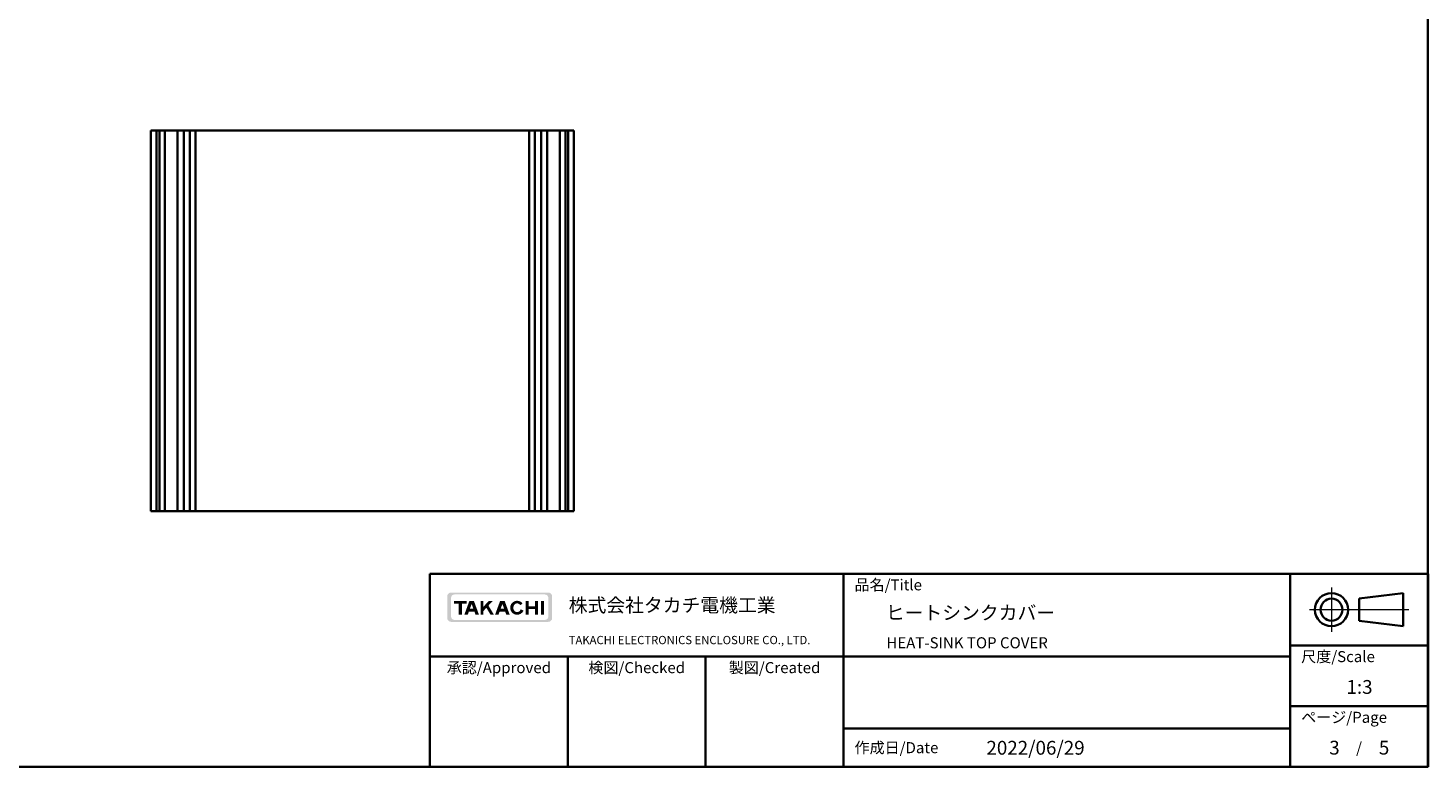
# Model space of a CAD drawing. Units: millimetres. Extents: x 0 to 5905, y 0 to 1124.
# Drawn here: x 2973 to 3734, y 0 to 402 of the extents above; entities that cross this region are included whole.
import ezdxf
from ezdxf.enums import TextEntityAlignment as Align

# ---------------------------------------------------------------- set-up
doc = ezdxf.new("R2010")
doc.units = ezdxf.units.MM
doc.header["$LTSCALE"] = 2.5
for name, color, linetype, lineweight in [('Border (ISO)', 7, 'Continuous', 35), ('Hatch (ISO)', 1, 'Continuous', 18), ('Title (ISO)', 7, 'Continuous', 35), ('Visible (ISO)', 7, 'Continuous', 35)]:
    doc.layers.add(name, color=color, linetype=linetype, lineweight=lineweight)
doc.styles.add('Note Text (TK)', font='MS PGothic.ttf')
doc.styles.add('文字スタイル67', font='arial.ttf')

# ---------------------------------------------------------------- blocks, each defined once
blk = doc.blocks.new('図面枠 tk図枠')
at = {"layer": 'Border (ISO)'}
for p in [(405.4999999999999, 289), (14.50000000000001, 8.000000000000007)]:
    blk.add_line(p, (405.4999999999999, 8.000000000000007), dxfattribs=at)
blk = doc.blocks.new('表題欄 tk表題欄')
at = {"layer": 'Hatch (ISO)'}
h = blk.add_hatch(color=256, dxfattribs=at)
edge = h.paths.add_edge_path(flags=0)
edge.add_arc((95.57537688673352, 236.2990653650367), 0.5958259999999996, 269.9999999999897, 360)
edge.add_line((96.17120288673351, 236.2990653650368), (96.17120288673348, 239.7107813650365))
edge.add_arc((95.5753768867335, 239.7107813650366), 0.5958259999999996, 0, 90.0000000000068)
edge.add_line((95.57537688673342, 240.3066073650366), (79.13710888673356, 240.3066073650366))
edge.add_arc((79.13710888673353, 239.7107813650366), 0.5958259999999996, 89.99999999999744, 180)
edge.add_line((78.54128288673353, 239.7107813650365), (78.54128288673331, 236.2990653650368))
edge.add_arc((79.13710888673332, 236.2990653650365), 0.5958259999999996, 180, 270.0000000000231)
edge.add_line((79.13710888673356, 235.7032393650365), (95.57537688673342, 235.7032393650367))
edge = h.paths.add_edge_path()
edge.add_line((77.83935088673357, 239.9556413650366), (77.83935088673357, 236.0542053650368))
edge.add_arc((78.54128288673346, 236.0542053650367), 0.7019319999998935, 180, 270.0000000000087)
edge.add_line((78.54128288673357, 235.3522733650368), (96.17120288673352, 235.3522733650368))
edge.add_arc((96.17120288673351, 236.0542053650367), 0.7019319999998921, 270, 360)
edge.add_line((96.8731348867334, 236.0542053650368), (96.87313488673352, 239.9556413650366))
edge.add_arc((96.1712028867336, 239.9556413650367), 0.7019319999998921, 0, 90.00000000000873)
edge.add_line((96.17120288673348, 240.6575733650367), (78.54128288673357, 240.6575733650366))
edge.add_arc((78.54128288673357, 239.9556413650366), 0.7019319999999984, 90, 180)
for points in [[(79.07181288673355, 239.1476033650369), (79.07181288673355, 238.6578833650367), (79.92066088673353, 238.6578833650367), (79.92066088673353, 236.6581933650368), (80.50832488673353, 236.6581933650368), (80.50832488673353, 238.6578833650367), (81.35717288673355, 238.6578833650367), (81.35717288673355, 239.1476033650369)], [(85.68407849525303, 236.6581933650368), (84.9434673993943, 237.8918698287545), (84.41792288673358, 237.3246628822781), (84.41792288673358, 236.6581933650368), (83.89555488673355, 236.6581933650368), (83.89555488673355, 239.1476033650369), (84.41792288673358, 239.1476033650369), (84.41792288673358, 238.0993979968839), (85.38913556809511, 239.1476033650369), (86.10696490847272, 239.1476033650369), (85.31925422435492, 238.2974470774499), (86.30334488673353, 236.6581933650368)], [(92.09142939614459, 239.1476033650369), (92.09142939614459, 236.6581933650368), (92.60971639614465, 236.6581933650368), (92.60971639614465, 237.6580383650368), (93.76872039614462, 237.6580383650368), (93.76872039614462, 236.6581933650368), (94.28700739614459, 236.6581933650368), (94.28700739614459, 239.1476033650369), (93.76872039614462, 239.1476033650369), (93.76872039614462, 238.1477583650367), (92.60971639614465, 238.1477583650367), (92.60971639614465, 239.1476033650369)], [(94.84202339614467, 239.1476033650369), (94.84202339614467, 236.6581933650368), (95.36439139614473, 236.6581933650368), (95.36439139614473, 239.1476033650369)]]:
    blk.add_hatch(color=256, dxfattribs=at).paths.add_polyline_path(points)
h = blk.add_hatch(color=256, dxfattribs=at)
h.paths.add_polyline_path([(82.59020695886475, 237.7110913650368), (81.95242681460243, 237.7110913650368), (82.27131688673356, 238.5794973650367)], flags=0)
h.paths.add_polyline_path([(82.77903014574996, 237.1968853650368), (81.76360362771717, 237.1968853650368), (81.56578886050404, 236.6581933650368), (80.94907288673355, 236.6581933650368), (81.86321688673357, 239.1476033650369), (82.67941688673353, 239.1476033650369), (83.59356088673351, 236.6581933650368), (82.97684491296302, 236.6581933650368)])
h = blk.add_hatch(color=256, dxfattribs=at)
h.paths.add_polyline_path([(87.52707281460246, 237.7110913650368), (88.16485295886469, 237.7110913650368), (87.84596288673359, 238.5794973650367)], flags=0)
h.paths.add_polyline_path([(87.14043486050403, 236.6581933650368), (87.3382496277172, 237.1968853650368), (88.35367614574989, 237.1968853650368), (88.551490912963, 236.6581933650368), (89.16820688673343, 236.6581933650368), (88.25406288673352, 239.1476033650369), (87.43786288673356, 239.1476033650369), (86.52371888673358, 236.6581933650368)])
h = blk.add_hatch(color=256, dxfattribs=at)
edge = h.paths.add_edge_path()
edge.add_arc((90.52309888673334, 237.9028983650369), 1.273272000000011, 38.55054079078439, 336.5820184016556)
edge.add_line((91.69149139614446, 237.3968543650369), (91.17255542714857, 237.6216113977801))
edge.add_ellipse((90.52309888673352, 237.9028983650369), major_axis=(0, -0.7998759999999119), ratio=0.8673469387756529, start_angle=128.5505407907963, end_angle=426.582018401653, ccw=False)
edge.add_line((91.09381514418376, 238.3576891122095), (91.51887237036831, 238.6964075050431))
at = {"layer": 'Title (ISO)'}
for p, q in [((74.70882392282105, 244.052739026017), (255.7088239228211, 244.052739026017)), ((74.70882392282105, 209.052739026017), (74.70882392282105, 244.052739026017)), ((149.7088239228211, 244.052739026017), (149.7088239228211, 209.052739026017)), ((230.7088239228211, 244.052739026017), (230.7088239228211, 209.052739026017)), ((255.7088239228211, 244.052739026017), (255.7088239228211, 209.052739026017)), ((243.2088239228211, 239.552739026017), (251.2088239228211, 240.5527390260171)), ((243.2088239228211, 239.552739026017), (243.2088239228211, 235.552739026017)), ((251.2088239228211, 234.552739026017), (251.2088239228211, 240.5527390260171)), ((243.2088239228211, 235.552739026017), (251.2088239228211, 234.552739026017)), ((230.7088239228211, 231.052739026017), (255.7088239228211, 231.052739026017)), ((74.70882392282105, 229.052739026017), (230.7088239228211, 229.052739026017)), ((99.70882392282108, 229.052739026017), (99.70882392282108, 209.052739026017)), ((124.708823922821, 229.052739026017), (124.708823922821, 209.052739026017)), ((230.7088239228211, 220.052739026017), (255.7088239228211, 220.052739026017)), ((149.7088239228211, 216.052739026017), (230.7088239228211, 216.052739026017)), ((255.7088239228211, 209.052739026017), (74.70882392282105, 209.052739026017))]:
    blk.add_line(p, q, dxfattribs=at)
at = {"layer": 'Title (ISO)', "color": 4, "linetype": 'Continuous', "lineweight": 18}
for p, q in [((238.2088239228211, 241.552739026017), (238.2088239228211, 233.552739026017)), ((252.2088239228211, 237.552739026017), (234.2088239228211, 237.552739026017))]:
    blk.add_line(p, q, dxfattribs=at)
at = {"layer": 'Title (ISO)'}
for radius in [3, 2]:
    blk.add_circle((238.2088239228211, 237.552739026017), radius, dxfattribs=at)
at = {"layer": 'Title (ISO)', "color": 1, "char_height": 2.000000029802322, "line_spacing_factor": 1.5, "style": 'Note Text (TK)'}
for s, insert, attachment_point in [('\\fＭＳ Ｐゴシック|b0|i0;{\\H2.0000;品名/Title}', (151.708823922821, 242.052739026017), 4), ('\\fＭＳ Ｐゴシック|b0|i0;{\\H2.0000;尺度/Scale}', (232.7088239228211, 229.052739026017), 4), ('\\fＭＳ Ｐゴシック|b0|i0;{\\H2.0000;承認/Approved}', (87.20882392282108, 227.052739026017), 5), ('\\fＭＳ Ｐゴシック|b0|i0;{\\H2.0000;検図/Checked}', (112.208823922821, 227.052739026017), 5), ('\\fＭＳ Ｐゴシック|b0|i0;{\\H2.0000;製図/Created}', (137.2088239228211, 227.052739026017), 5), ('\\fＭＳ Ｐゴシック|b0|i0;{\\H2.0000;ページ/Page}', (232.7088239228211, 218.052739026017), 4), ('\\fＭＳ Ｐゴシック|b0|i0;{\\H2.0000;作成日/Date}', (151.708823922821, 212.552739026017), 4)]:
    blk.add_mtext(s, dxfattribs=dict(at, insert=insert, attachment_point=attachment_point))
at = {"layer": 'Title (ISO)', "color": 7, "line_spacing_factor": 1.5, "style": 'Note Text (TK)'}
for s, insert, char_height, attachment_point in [('株式会社タカチ電機工業', (99.87313488673345, 238.052739026017), 2.5, 4), ('\\fArial|b0|i0;{\\H1.4986;TAKACHI ELECTRONICS ENCLOSURE CO., LTD.}', (99.87313488673342, 232.052739026017), 1.49859994649887, 4), ('\\fＭＳ Ｐゴシック|b0|i0;{\\H2.0000;/}', (243.2088239228211, 212.5527390260171), 2.000000029802322, 5)]:
    blk.add_mtext(s, dxfattribs=dict(at, insert=insert, char_height=char_height, attachment_point=attachment_point))
at = {"layer": 'Title (ISO)', "color": 7}
for tag, p, height, style in [('<品名>_001', (157.3821193773665, 235.6393867532898), 2.5, 'Note Text (TK)'), ('<Title>_001', (157.4850858567313, 230.5520568828656), 2.000000029802322, '文字スタイル67'), ('作成日_001', (175.6250171046392, 211.2814322078352), 2.5, 'Note Text (TK)'), ('<ページ_No.>_001', (237.9488807410029, 211.3027390260171), 2.5, 'Note Text (TK)'), ('<総ページ数>_001', (246.7997330137301, 211.3027390260171), 2.5, 'Note Text (TK)')]:
    blk.add_attdef(tag, p, '', height=height, dxfattribs=dict(at, style=style))
at = {"layer": 'Title (ISO)', "color": 7, "style": 'Note Text (TK)'}
blk.add_attdef('<尺度>', text='', height=2.5, dxfattribs=at).set_placement((243.2088239228211, 223.5527390260171), align=Align.MIDDLE_CENTER)

msp = doc.modelspace()

# ---------------------------------------------------------------- linework, layer by layer
at = {"layer": 'Visible (ISO)'}
for p, q in [((3039.73687332745, 346.0590715270779), (3039.73687332745, 139.0590715270779)), ((3039.876873327449, 346.0590715270778), (3039.73687332745, 346.0590715270779)), ((3039.876873327449, 346.0590715270778), (3040.41978711023, 346.0590715270774)), ((3040.717224177655, 346.0590715270774), (3040.41978711023, 346.0590715270775)), ((3040.717224177655, 346.0590715270774), (3042.68687332745, 346.0590715270774)), ((3042.68687332745, 346.0590715270772), (3042.68687332745, 139.0590715270772)), ((3042.68687332745, 346.0590715270772), (3042.948548647831, 346.0590715270768)), ((3043.245229553691, 346.0590715270766), (3042.94854864783, 346.0590715270768)), ((3043.245229553691, 346.0590715270766), (3043.728517101206, 346.0590715270766)), ((3044.025198007067, 346.0590715270768), (3043.728517101206, 346.0590715270766)), ((3044.025198007067, 346.0590715270768), (3044.286873327449, 346.0590715270772)), ((3044.286873327449, 346.0590715270772), (3044.286873327449, 139.0590715270772)), ((3044.286873327449, 346.0590715270774), (3046.736873327449, 346.0590715270774)), ((3047.236873327449, 346.0590715270776), (3046.736873327449, 346.0590715270774)), ((3047.236873327449, 346.0590715270776), (3047.236873327449, 139.0590715270775)), ((3047.23687332745, 346.0590715270812), (3048.0258313231, 346.0590715270807)), ((3049.269830201183, 346.0590715270804), (3048.0258313231, 346.0590715270807)), ((3049.269830201183, 346.0590715270804), (3053.236873327449, 346.0590715270804)), ((3053.236873327449, 346.0590715270805), (3054.236873327449, 346.0590715270801)), ((3054.236873327449, 346.0590715270779), (3054.236873327449, 139.0590715270778)), ((3054.73687332745, 346.0590715270777), (3054.236873327449, 346.0590715270779)), ((3054.73687332745, 346.0590715270777), (3057.23687332745, 346.0590715270777)), ((3057.53687332745, 346.0590715270778), (3057.23687332745, 346.0590715270777)), ((3057.53687332745, 346.0590715270778), (3057.53687332745, 139.0590715270777)), ((3057.53687332745, 346.0590715270792), (3057.83687332745, 346.0590715270793)), ((3057.83687332745, 346.0590715270793), (3060.63687332745, 346.0590715270793)), ((3060.63687332745, 346.0590715270793), (3060.936873327449, 346.0590715270792)), ((3060.936873327449, 346.0590715270778), (3060.936873327449, 139.0590715270777)), ((3061.23687332745, 346.0590715270777), (3060.93687332745, 346.0590715270778)), ((3061.23687332745, 346.0590715270777), (3063.53687332745, 346.0590715270777)), ((3064.03687332745, 346.0590715270779), (3063.53687332745, 346.0590715270777)), ((3064.03687332745, 346.0590715270779), (3064.03687332745, 139.0590715270778)), ((3064.03687332745, 346.0590715270791), (3064.53687332745, 346.0590715270793)), ((3064.53687332745, 346.0590715270793), (3244.936873327461, 346.0590715270793)), ((3244.936873327461, 346.0590715270793), (3245.43687332746, 346.0590715270791)), ((3245.436873327461, 346.0590715270779), (3245.436873327461, 139.0590715270778)), ((3245.936873327461, 346.0590715270777), (3245.43687332746, 346.0590715270779)), ((3245.936873327461, 346.0590715270777), (3248.236873327459, 346.0590715270777)), ((3248.53687332746, 346.0590715270778), (3248.236873327459, 346.0590715270777)), ((3248.53687332746, 346.0590715270778), (3248.53687332746, 139.0590715270777)), ((3248.53687332746, 346.0590715270792), (3248.836873327461, 346.0590715270793)), ((3248.836873327461, 346.0590715270793), (3251.63687332746, 346.0590715270793)), ((3251.63687332746, 346.0590715270793), (3251.936873327461, 346.0590715270792)), ((3251.936873327461, 346.0590715270778), (3251.936873327461, 139.0590715270777)), ((3252.23687332746, 346.0590715270777), (3251.936873327461, 346.0590715270778)), ((3252.23687332746, 346.0590715270777), (3254.73687332746, 346.0590715270777)), ((3255.236873327461, 346.0590715270779), (3254.73687332746, 346.0590715270777)), ((3255.236873327461, 346.0590715270779), (3255.236873327461, 139.0590715270778)), ((3255.236873327461, 346.0590715270801), (3256.236873327461, 346.0590715270805)), ((3256.236873327461, 346.0590715270804), (3260.203916453726, 346.0590715270804)), ((3261.447915331811, 346.0590715270807), (3260.203916453726, 346.0590715270804)), ((3261.447915331809, 346.0590715270807), (3262.23687332746, 346.0590715270812)), ((3262.236873327461, 346.0590715270776), (3262.236873327461, 139.0590715270775)), ((3262.736873327462, 346.0590715270774), (3262.236873327461, 346.0590715270776)), ((3262.736873327462, 346.0590715270774), (3265.18687332746, 346.0590715270774)), ((3265.18687332746, 346.0590715270772), (3265.18687332746, 139.0590715270772)), ((3265.18687332746, 346.0590715270772), (3265.448548647844, 346.0590715270768)), ((3265.745229553703, 346.0590715270766), (3265.448548647844, 346.0590715270768)), ((3265.745229553703, 346.0590715270766), (3266.228517101219, 346.0590715270766)), ((3266.525198007079, 346.0590715270768), (3266.228517101219, 346.0590715270766)), ((3266.525198007079, 346.0590715270768), (3266.786873327461, 346.0590715270772)), ((3266.786873327461, 346.0590715270772), (3266.786873327461, 139.0590715270772)), ((3266.78687332746, 346.0590715270774), (3268.756522477254, 346.0590715270774)), ((3269.05395954468, 346.0590715270775), (3268.756522477254, 346.0590715270774)), ((3269.05395954468, 346.0590715270774), (3269.596873327461, 346.0590715270778)), ((3269.73687332746, 346.0590715270779), (3269.596873327461, 346.0590715270778)), ((3269.73687332746, 346.0590715270779), (3269.73687332746, 139.0590715270779)), ((3039.73687332745, 139.0590715270779), (3039.876873327449, 139.0590715270777)), ((3040.41978711023, 139.0590715270774), (3039.876873327449, 139.0590715270777)), ((3040.41978711023, 139.0590715270774), (3040.717224177655, 139.0590715270773)), ((3042.68687332745, 139.0590715270773), (3040.717224177655, 139.0590715270773)), ((3042.948548647831, 139.0590715270766), (3042.68687332745, 139.0590715270772)), ((3042.948548647831, 139.0590715270767), (3043.245229553691, 139.0590715270766)), ((3043.728517101206, 139.0590715270766), (3043.245229553691, 139.0590715270766)), ((3043.728517101206, 139.0590715270766), (3044.025198007067, 139.0590715270767)), ((3044.286873327449, 139.0590715270772), (3044.025198007067, 139.0590715270766)), ((3046.736873327449, 139.0590715270773), (3044.286873327449, 139.0590715270773)), ((3046.736873327449, 139.0590715270773), (3047.236873327449, 139.0590715270775)), ((3048.0258313231, 139.0590715270807), (3047.23687332745, 139.0590715270811)), ((3048.025831323099, 139.0590715270807), (3049.269830201183, 139.0590715270803)), ((3053.236873327449, 139.0590715270803), (3049.269830201183, 139.0590715270803)), ((3054.236873327449, 139.0590715270801), (3053.23687332745, 139.0590715270803)), ((3054.236873327449, 139.0590715270778), (3054.73687332745, 139.0590715270776)), ((3057.23687332745, 139.0590715270776), (3054.73687332745, 139.0590715270776)), ((3057.23687332745, 139.0590715270776), (3057.53687332745, 139.0590715270777)), ((3057.83687332745, 139.0590715270792), (3057.53687332745, 139.0590715270791)), ((3060.63687332745, 139.0590715270792), (3057.83687332745, 139.0590715270792)), ((3060.936873327449, 139.0590715270791), (3060.63687332745, 139.0590715270792)), ((3060.93687332745, 139.0590715270777), (3061.23687332745, 139.0590715270776)), ((3063.53687332745, 139.0590715270776), (3061.23687332745, 139.0590715270776)), ((3063.53687332745, 139.0590715270776), (3064.03687332745, 139.0590715270778)), ((3064.53687332745, 139.0590715270792), (3064.03687332745, 139.0590715270791)), ((3244.936873327461, 139.0590715270792), (3064.53687332745, 139.0590715270792)), ((3245.43687332746, 139.0590715270791), (3244.936873327461, 139.0590715270792)), ((3245.43687332746, 139.0590715270778), (3245.93687332746, 139.0590715270776)), ((3248.236873327459, 139.0590715270776), (3245.936873327461, 139.0590715270776)), ((3248.236873327459, 139.0590715270776), (3248.53687332746, 139.0590715270777)), ((3248.836873327461, 139.0590715270792), (3248.53687332746, 139.0590715270791)), ((3251.63687332746, 139.0590715270792), (3248.836873327461, 139.0590715270792)), ((3251.936873327461, 139.0590715270791), (3251.63687332746, 139.0590715270792)), ((3251.936873327461, 139.0590715270777), (3252.23687332746, 139.0590715270776)), ((3254.73687332746, 139.0590715270776), (3252.23687332746, 139.0590715270776)), ((3254.73687332746, 139.0590715270776), (3255.236873327461, 139.0590715270778)), ((3256.23687332746, 139.0590715270803), (3255.236873327461, 139.0590715270801)), ((3260.203916453726, 139.0590715270803), (3256.236873327461, 139.0590715270803)), ((3260.203916453726, 139.0590715270803), (3261.447915331811, 139.0590715270807)), ((3262.23687332746, 139.0590715270811), (3261.447915331809, 139.0590715270807)), ((3262.236873327461, 139.0590715270775), (3262.736873327462, 139.0590715270773)), ((3265.18687332746, 139.0590715270773), (3262.736873327462, 139.0590715270773)), ((3265.448548647844, 139.0590715270766), (3265.18687332746, 139.0590715270772)), ((3265.448548647843, 139.0590715270767), (3265.745229553703, 139.0590715270766)), ((3266.228517101219, 139.0590715270766), (3265.745229553703, 139.0590715270766)), ((3266.228517101219, 139.0590715270766), (3266.525198007079, 139.0590715270767)), ((3266.786873327461, 139.0590715270772), (3266.525198007079, 139.0590715270766)), ((3268.756522477254, 139.0590715270773), (3266.78687332746, 139.0590715270773)), ((3268.756522477254, 139.0590715270773), (3269.05395954468, 139.0590715270774)), ((3269.596873327461, 139.0590715270777), (3269.05395954468, 139.0590715270774)), ((3269.596873327461, 139.0590715270777), (3269.73687332746, 139.0590715270779))]:
    msp.add_line(p, q, dxfattribs=at)

# ---------------------------------------------------------------- block references
at = {"xscale": 3, "yscale": 3, "zscale": 3}
msp.add_blockref('図面枠 tk図枠', (2518, -24.00000000000002), dxfattribs=at)
ref = msp.add_blockref('表題欄 tk表題欄', (2967.373528231537, -627.158217078051), dxfattribs=dict(xscale=3, yscale=3, zscale=3))
ref.add_attrib('<品名>_001', 'ヒートシンクカバー', (3439.519886363637, 80.1008522727273), dxfattribs={"layer": 'Title (ISO)', "color": 7, "height": 7.5, "style": 'Note Text (TK)'})
ref.add_attrib('<尺度>_001', '1:3', (3690.139204545455, 39.75000000000009), dxfattribs={"layer": 'Title (ISO)', "color": 7, "height": 7.5, "style": 'Note Text (TK)'})
ref.add_attrib('作成日_001', '2022/06/29', (3494.248579545454, 6.686079545454588), dxfattribs={"layer": 'Title (ISO)', "color": 7, "height": 7.5, "style": 'Note Text (TK)'})
ref.add_attrib('<Title>_001', 'HEAT-SINK TOP COVER', (3439.828785801731, 64.49795357054568), dxfattribs={"layer": 'Title (ISO)', "color": 7, "height": 6.000000089406967, "style": '文字スタイル67'})
ref.add_attrib('<ページ_No.>_001', '3', (3680.772727272727, 6.750000000000042), dxfattribs={"layer": 'Title (ISO)', "color": 7, "height": 7.5, "style": 'Note Text (TK)'})
ref.add_attrib('<総ページ数>_001', '5', (3707.772727272728, 6.750000000000042), dxfattribs={"layer": 'Title (ISO)', "color": 7, "height": 7.5, "style": 'Note Text (TK)'})

doc.saveas('drawing.dxf')
